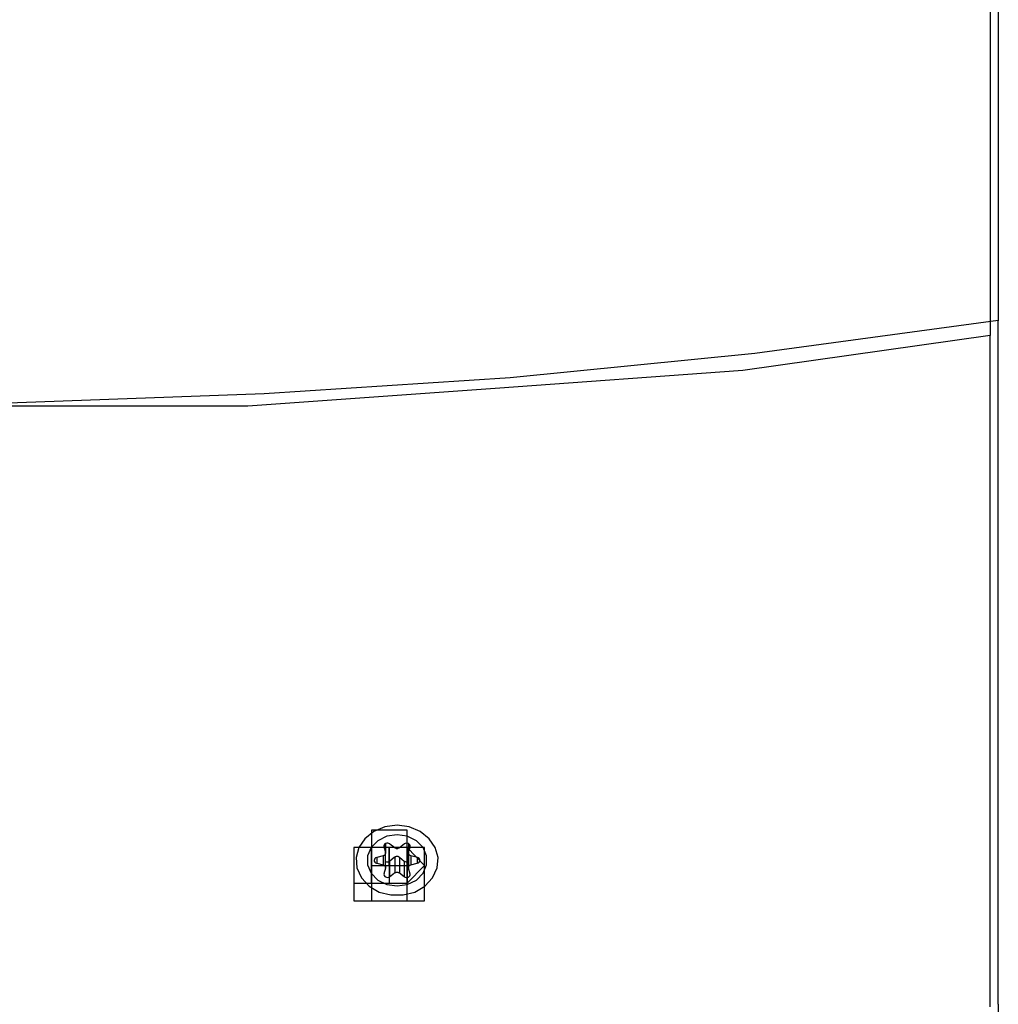
# Model space of a CAD drawing. Units: inches. Extents: x 54 to 150, y 73 to 200.
# Drawn here: x 88 to 89, y 116 to 117 of the extents above; entities that cross this region are included whole.
import ezdxf

# ---------------------------------------------------------------- set-up
doc = ezdxf.new("R2010")
doc.units = ezdxf.units.IN
doc.header["$MEASUREMENT"] = 0
for name, pattern in [('AI-Linetype-2320', [12.7, 6.35, -1.27, 1.27, -1.27, 1.27, -1.27]), ('AI-Linetype-2321', [12.7, 6.35, -1.27, 1.27, -1.27, 1.27, -1.27]), ('AI-Linetype-2322', [12.7, 6.35, -1.27, 1.27, -1.27, 1.27, -1.27]), ('AI-Linetype-2323', [12.7, 6.35, -1.27, 1.27, -1.27, 1.27, -1.27]), ('AI-Linetype-2324', [12.7, 6.35, -1.27, 1.27, -1.27, 1.27, -1.27]), ('AI-Linetype-2325', [12.7, 6.35, -1.27, 1.27, -1.27, 1.27, -1.27]), ('AI-Linetype-2326', [12.7, 6.35, -1.27, 1.27, -1.27, 1.27, -1.27]), ('AI-Linetype-2327', [12.7, 6.35, -1.27, 1.27, -1.27, 1.27, -1.27]), ('AI-Linetype-2328', [12.7, 6.35, -1.27, 1.27, -1.27, 1.27, -1.27]), ('AI-Linetype-2329', [12.7, 6.35, -1.27, 1.27, -1.27, 1.27, -1.27]), ('AI-Linetype-2330', [12.7, 6.35, -1.27, 1.27, -1.27, 1.27, -1.27]), ('AI-Linetype-2331', [12.7, 6.35, -1.27, 1.27, -1.27, 1.27, -1.27]), ('AI-Linetype-2332', [12.7, 6.35, -1.27, 1.27, -1.27, 1.27, -1.27]), ('AI-Linetype-2333', [12.7, 6.35, -1.27, 1.27, -1.27, 1.27, -1.27]), ('AI-Linetype-2334', [12.7, 6.35, -1.27, 1.27, -1.27, 1.27, -1.27]), ('AI-Linetype-2335', [12.7, 6.35, -1.27, 1.27, -1.27, 1.27, -1.27]), ('AI-Linetype-2336', [12.7, 6.35, -1.27, 1.27, -1.27, 1.27, -1.27]), ('AI-Linetype-2337', [12.7, 6.35, -1.27, 1.27, -1.27, 1.27, -1.27]), ('AI-Linetype-2338', [12.7, 6.35, -1.27, 1.27, -1.27, 1.27, -1.27]), ('AI-Linetype-2339', [12.7, 6.35, -1.27, 1.27, -1.27, 1.27, -1.27]), ('AI-Linetype-2340', [12.7, 6.35, -1.27, 1.27, -1.27, 1.27, -1.27]), ('AI-Linetype-2341', [12.7, 6.35, -1.27, 1.27, -1.27, 1.27, -1.27]), ('AI-Linetype-2342', [12.7, 6.35, -1.27, 1.27, -1.27, 1.27, -1.27]), ('AI-Linetype-2343', [12.7, 6.35, -1.27, 1.27, -1.27, 1.27, -1.27]), ('AI-Linetype-2344', [12.7, 6.35, -1.27, 1.27, -1.27, 1.27, -1.27]), ('AI-Linetype-2345', [12.7, 6.35, -1.27, 1.27, -1.27, 1.27, -1.27]), ('AI-Linetype-2346', [12.7, 6.35, -1.27, 1.27, -1.27, 1.27, -1.27]), ('AI-Linetype-2347', [12.7, 6.35, -1.27, 1.27, -1.27, 1.27, -1.27]), ('AI-Linetype-2348', [12.7, 6.35, -1.27, 1.27, -1.27, 1.27, -1.27]), ('AI-Linetype-2349', [12.7, 6.35, -1.27, 1.27, -1.27, 1.27, -1.27]), ('AI-Linetype-2350', [12.7, 6.35, -1.27, 1.27, -1.27, 1.27, -1.27]), ('AI-Linetype-2351', [12.7, 6.35, -1.27, 1.27, -1.27, 1.27, -1.27]), ('AI-Linetype-2352', [12.7, 6.35, -1.27, 1.27, -1.27, 1.27, -1.27]), ('AI-Linetype-2353', [12.7, 6.35, -1.27, 1.27, -1.27, 1.27, -1.27]), ('AI-Linetype-2354', [12.7, 6.35, -1.27, 1.27, -1.27, 1.27, -1.27]), ('AI-Linetype-2355', [12.7, 6.35, -1.27, 1.27, -1.27, 1.27, -1.27]), ('AI-Linetype-298', [12.7, 6.35, -1.27, 1.27, -1.27, 1.27, -1.27]), ('AI-Linetype-299', [12.7, 6.35, -1.27, 1.27, -1.27, 1.27, -1.27]), ('AI-Linetype-2993', [12.7, 6.35, -1.27, 1.27, -1.27, 1.27, -1.27]), ('AI-Linetype-2994', [12.7, 6.35, -1.27, 1.27, -1.27, 1.27, -1.27]), ('AI-Linetype-2995', [12.7, 6.35, -1.27, 1.27, -1.27, 1.27, -1.27]), ('AI-Linetype-2996', [12.7, 6.35, -1.27, 1.27, -1.27, 1.27, -1.27]), ('AI-Linetype-2997', [12.7, 6.35, -1.27, 1.27, -1.27, 1.27, -1.27]), ('AI-Linetype-2998', [12.7, 6.35, -1.27, 1.27, -1.27, 1.27, -1.27]), ('AI-Linetype-300', [12.7, 6.35, -1.27, 1.27, -1.27, 1.27, -1.27]), ('AI-Linetype-301', [12.7, 6.35, -1.27, 1.27, -1.27, 1.27, -1.27]), ('AI-Linetype-3336', [12.7, 6.35, -1.27, 1.27, -1.27, 1.27, -1.27]), ('AI-Linetype-3337', [12.7, 6.35, -1.27, 1.27, -1.27, 1.27, -1.27]), ('AI-Linetype-3338', [12.7, 6.35, -1.27, 1.27, -1.27, 1.27, -1.27]), ('AI-Linetype-3339', [12.7, 6.35, -1.27, 1.27, -1.27, 1.27, -1.27]), ('AI-Linetype-3643', [12.7, 6.35, -1.27, 1.27, -1.27, 1.27, -1.27]), ('AI-Linetype-3644', [12.7, 6.35, -1.27, 1.27, -1.27, 1.27, -1.27]), ('AI-Linetype-3655', [12.7, 6.35, -1.27, 1.27, -1.27, 1.27, -1.27]), ('AI-Linetype-3668', [12.7, 6.35, -1.27, 1.27, -1.27, 1.27, -1.27]), ('AI-Linetype-3671', [12.7, 6.35, -1.27, 1.27, -1.27, 1.27, -1.27]), ('AI-Linetype-5358', [12.7, 6.35, -1.27, 1.27, -1.27, 1.27, -1.27]), ('AI-Linetype-5359', [12.7, 6.35, -1.27, 1.27, -1.27, 1.27, -1.27]), ('AI-Linetype-5360', [12.7, 6.35, -1.27, 1.27, -1.27, 1.27, -1.27]), ('AI-Linetype-5361', [12.7, 6.35, -1.27, 1.27, -1.27, 1.27, -1.27]), ('AI-Linetype-5362', [12.7, 6.35, -1.27, 1.27, -1.27, 1.27, -1.27]), ('AI-Linetype-5363', [12.7, 6.35, -1.27, 1.27, -1.27, 1.27, -1.27]), ('AI-Linetype-5364', [12.7, 6.35, -1.27, 1.27, -1.27, 1.27, -1.27]), ('AI-Linetype-5365', [12.7, 6.35, -1.27, 1.27, -1.27, 1.27, -1.27]), ('AI-Linetype-5366', [12.7, 6.35, -1.27, 1.27, -1.27, 1.27, -1.27]), ('AI-Linetype-5367', [12.7, 6.35, -1.27, 1.27, -1.27, 1.27, -1.27]), ('AI-Linetype-5368', [12.7, 6.35, -1.27, 1.27, -1.27, 1.27, -1.27]), ('AI-Linetype-5369', [12.7, 6.35, -1.27, 1.27, -1.27, 1.27, -1.27]), ('AI-Linetype-5370', [12.7, 6.35, -1.27, 1.27, -1.27, 1.27, -1.27]), ('AI-Linetype-5371', [12.7, 6.35, -1.27, 1.27, -1.27, 1.27, -1.27]), ('AI-Linetype-5372', [12.7, 6.35, -1.27, 1.27, -1.27, 1.27, -1.27]), ('AI-Linetype-5373', [12.7, 6.35, -1.27, 1.27, -1.27, 1.27, -1.27]), ('AI-Linetype-5374', [12.7, 6.35, -1.27, 1.27, -1.27, 1.27, -1.27]), ('AI-Linetype-5375', [12.7, 6.35, -1.27, 1.27, -1.27, 1.27, -1.27]), ('AI-Linetype-5376', [12.7, 6.35, -1.27, 1.27, -1.27, 1.27, -1.27]), ('AI-Linetype-5377', [12.7, 6.35, -1.27, 1.27, -1.27, 1.27, -1.27]), ('AI-Linetype-5378', [12.7, 6.35, -1.27, 1.27, -1.27, 1.27, -1.27]), ('AI-Linetype-5379', [12.7, 6.35, -1.27, 1.27, -1.27, 1.27, -1.27]), ('AI-Linetype-5380', [12.7, 6.35, -1.27, 1.27, -1.27, 1.27, -1.27]), ('AI-Linetype-5381', [12.7, 6.35, -1.27, 1.27, -1.27, 1.27, -1.27]), ('AI-Linetype-5382', [12.7, 6.35, -1.27, 1.27, -1.27, 1.27, -1.27]), ('AI-Linetype-5383', [12.7, 6.35, -1.27, 1.27, -1.27, 1.27, -1.27]), ('AI-Linetype-5384', [12.7, 6.35, -1.27, 1.27, -1.27, 1.27, -1.27]), ('AI-Linetype-5385', [12.7, 6.35, -1.27, 1.27, -1.27, 1.27, -1.27]), ('AI-Linetype-5386', [12.7, 6.35, -1.27, 1.27, -1.27, 1.27, -1.27]), ('AI-Linetype-5387', [12.7, 6.35, -1.27, 1.27, -1.27, 1.27, -1.27]), ('AI-Linetype-5388', [12.7, 6.35, -1.27, 1.27, -1.27, 1.27, -1.27]), ('AI-Linetype-5389', [12.7, 6.35, -1.27, 1.27, -1.27, 1.27, -1.27]), ('AI-Linetype-5390', [12.7, 6.35, -1.27, 1.27, -1.27, 1.27, -1.27]), ('AI-Linetype-5391', [12.7, 6.35, -1.27, 1.27, -1.27, 1.27, -1.27]), ('AI-Linetype-5392', [12.7, 6.35, -1.27, 1.27, -1.27, 1.27, -1.27]), ('AI-Linetype-5393', [12.7, 6.35, -1.27, 1.27, -1.27, 1.27, -1.27]), ('AI-Linetype-6031', [12.7, 6.35, -1.27, 1.27, -1.27, 1.27, -1.27]), ('AI-Linetype-6032', [12.7, 6.35, -1.27, 1.27, -1.27, 1.27, -1.27]), ('AI-Linetype-6033', [12.7, 6.35, -1.27, 1.27, -1.27, 1.27, -1.27]), ('AI-Linetype-6034', [12.7, 6.35, -1.27, 1.27, -1.27, 1.27, -1.27]), ('AI-Linetype-6035', [12.7, 6.35, -1.27, 1.27, -1.27, 1.27, -1.27]), ('AI-Linetype-6036', [12.7, 6.35, -1.27, 1.27, -1.27, 1.27, -1.27]), ('AI-Linetype-605', [12.7, 6.35, -1.27, 1.27, -1.27, 1.27, -1.27]), ('AI-Linetype-606', [12.7, 6.35, -1.27, 1.27, -1.27, 1.27, -1.27]), ('AI-Linetype-617', [12.7, 6.35, -1.27, 1.27, -1.27, 1.27, -1.27]), ('AI-Linetype-630', [12.7, 6.35, -1.27, 1.27, -1.27, 1.27, -1.27]), ('AI-Linetype-633', [12.7, 6.35, -1.27, 1.27, -1.27, 1.27, -1.27])]:
    doc.linetypes.add(name, pattern=pattern)
doc.layers.add('Ebene 1', color=7, linetype='Continuous')

msp = doc.modelspace()

# ---------------------------------------------------------------- linework, layer by layer
at = {"layer": 'Ebene 1', "color": 7, "lineweight": 25, "true_color": 0xffffff}
for points in [[(88.62715, 117.45123), (88.62715, 116.30298)], [(88.62715, 117.45123), (88.62715, 116.30298)], [(88.62715, 116.30298), (88.37996, 116.26784), (88.1326, 116.24992), (87.88542, 116.23235), (87.63806, 116.23235), (87.39088, 116.23235), (87.14352, 116.23235), (86.89633, 116.23235), (86.56078, 116.24992), (86.20749, 116.26784), (85.87193, 116.28541), (85.51881, 116.32089), (85.16552, 116.33846), (84.82996, 116.35603), (84.47667, 116.3736), (84.12338, 116.3736), (83.85862, 116.3736)], [(88.62715, 116.30298), (88.37996, 116.26784), (88.1326, 116.24992), (87.88542, 116.23235), (87.63806, 116.23235), (87.39088, 116.23235), (87.14352, 116.23235), (86.89633, 116.23235), (86.56078, 116.24992), (86.20749, 116.26784), (85.87193, 116.28541), (85.51881, 116.32089), (85.16552, 116.33846), (84.82996, 116.35603), (84.47667, 116.3736), (84.12338, 116.3736), (83.85862, 116.3736)], [(88.62715, 115.63187), (88.62715, 116.30298)], [(88.62715, 115.63187), (88.62715, 116.30298)], [(88.02667, 115.80861), (88.00893, 115.80861), (88.00893, 115.79104), (87.99136, 115.79104), (87.99136, 115.77312), (87.99136, 115.75555), (87.99136, 115.73798), (88.00893, 115.73798), (88.02667, 115.73798), (88.04441, 115.73798), (88.06198, 115.73798), (88.06198, 115.75555), (88.06198, 115.77312), (88.06198, 115.79104), (88.04441, 115.79104), (88.04441, 115.80861), (88.02667, 115.80861)], [(88.02667, 115.79104), (88.00893, 115.79104), (87.99136, 115.79104), (87.99136, 115.77312), (87.99136, 115.75555), (88.00893, 115.75555), (88.00893, 115.73798), (88.02667, 115.73798), (88.04441, 115.73798), (88.04441, 115.75555), (88.06198, 115.77312), (88.04441, 115.79104), (88.02667, 115.79104)], [(88.02667, 115.79104), (88.00893, 115.79104), (87.99136, 115.79104), (87.99136, 115.77312), (87.99136, 115.75555), (88.00893, 115.75555), (88.00893, 115.73798), (88.02667, 115.73798), (88.04441, 115.73798), (88.04441, 115.75555), (88.06198, 115.77312), (88.04441, 115.79104), (88.02667, 115.79104)], [(88.00893, 115.79104), (88.00893, 115.77312)], [(88.00893, 115.79104), (88.00893, 115.79104)], [(88.00893, 115.79104), (88.00893, 115.77312)], [(88.02667, 115.79104), (88.00893, 115.79104)], [(88.00893, 115.77312), (88.00893, 115.79104)], [(88.02667, 115.77312), (88.02667, 115.79104)], [(88.02667, 115.79104), (88.02667, 115.77312)], [(88.04441, 115.79104), (88.04441, 115.79104), (88.02667, 115.79104)], [(88.04441, 115.79104), (88.04441, 115.77312)], [(88.04441, 115.79104), (88.04441, 115.79104)], [(88.04441, 115.77312), (88.04441, 115.79104)], [(88.04441, 115.79104), (88.04441, 115.77312)], [(88.00893, 115.77312), (88.00893, 115.77312)], [(88.00893, 115.77312), (88.00893, 115.77312)], [(88.00893, 115.77312), (88.00893, 115.77312), (88.02667, 115.77312)], [(88.00893, 115.77312), (88.00893, 115.77312), (88.00893, 115.75555)], [(88.00893, 115.77312), (88.00893, 115.77312)], [(88.00893, 115.77312), (88.00893, 115.77312)], [(88.00893, 115.77312), (88.00893, 115.77312)], [(88.00893, 115.77312), (88.00893, 115.77312)], [(88.00893, 115.75555), (88.00893, 115.77312)], [(88.02667, 115.77312), (88.02667, 115.77312), (88.04441, 115.77312)], [(88.02667, 115.77312), (88.02667, 115.77312)], [(88.02667, 115.77312), (88.02667, 115.75555)], [(88.02667, 115.77312), (88.02667, 115.75555)], [(88.02667, 115.77312), (88.02667, 115.77312)], [(88.02667, 115.77312), (88.02667, 115.75555)], [(88.02667, 115.77312), (88.02667, 115.77312)], [(88.02667, 115.77312), (88.02667, 115.75555)], [(88.02667, 115.77312), (88.02667, 115.77312)], [(88.04441, 115.77312), (88.04441, 115.77312)], [(88.04441, 115.77312), (88.04441, 115.77312)], [(88.04441, 115.77312), (88.04441, 115.77312)], [(88.04441, 115.77312), (88.04441, 115.77312)], [(88.04441, 115.77312), (88.04441, 115.77312)], [(88.04441, 115.75555), (88.04441, 115.75555), (88.04441, 115.77312)], [(88.04441, 115.77312), (88.04441, 115.77312)], [(88.04441, 115.77312), (88.04441, 115.75555)], [(88.00893, 115.75555), (88.00893, 115.75555), (88.02667, 115.75555)], [(88.00893, 115.75555), (88.00893, 115.75555)], [(88.02667, 115.75555), (88.02667, 115.75555), (88.04441, 115.75555)], [(88.02667, 115.75555), (88.02667, 115.75555)], [(88.02667, 115.75555), (88.02667, 115.75555)], [(88.02667, 115.75555), (88.02667, 115.75555)], [(88.04441, 115.75555), (88.04441, 115.75555)]]:
    msp.add_lwpolyline(points, dxfattribs=at)
at = {"layer": 'Ebene 1', "color": 7, "linetype": 'AI-Linetype-605', "lineweight": 25, "true_color": 0xffffff}
msp.add_lwpolyline([(88.63524, 117.45536), (88.63524, 116.31745)], dxfattribs=at)
at = {"layer": 'Ebene 1', "color": 7, "linetype": 'AI-Linetype-3643', "lineweight": 25, "true_color": 0xffffff}
msp.add_lwpolyline([(88.63524, 117.45536), (88.63524, 116.31745)], dxfattribs=at)
at = {"layer": 'Ebene 1', "color": 7, "linetype": 'AI-Linetype-606', "lineweight": 25, "true_color": 0xffffff}
msp.add_lwpolyline([(88.63524, 116.31779), (88.39185, 116.28472), (88.14742, 116.2606), (87.90178, 116.24441), (87.65511, 116.23545), (87.40776, 116.2327), (87.15937, 116.23511), (86.91029, 116.24234), (86.56664, 116.25819), (86.22196, 116.27921), (85.87624, 116.30263), (85.53001, 116.32675), (85.18309, 116.34914), (84.83565, 116.36775), (84.48821, 116.38015), (84.14095, 116.38463), (83.86809, 116.38118)], dxfattribs=at)
at = {"layer": 'Ebene 1', "color": 7, "linetype": 'AI-Linetype-3644', "lineweight": 25, "true_color": 0xffffff}
msp.add_lwpolyline([(88.63524, 116.31779), (88.39185, 116.28472), (88.14742, 116.2606), (87.90178, 116.24441), (87.65511, 116.23545), (87.40776, 116.2327), (87.15937, 116.23511), (86.91029, 116.24234), (86.56664, 116.25819), (86.22196, 116.27921), (85.87624, 116.30263), (85.53001, 116.32675), (85.18309, 116.34914), (84.83565, 116.36775), (84.48821, 116.38015), (84.14095, 116.38463), (83.86809, 116.38118)], dxfattribs=at)
at = {"layer": 'Ebene 1', "color": 7, "linetype": 'AI-Linetype-630', "lineweight": 25, "true_color": 0xffffff}
msp.add_lwpolyline([(88.63524, 115.63463), (88.63524, 116.31779)], dxfattribs=at)
at = {"layer": 'Ebene 1', "color": 7, "linetype": 'AI-Linetype-3668', "lineweight": 25, "true_color": 0xffffff}
msp.add_lwpolyline([(88.63524, 115.63463), (88.63524, 116.31779)], dxfattribs=at)
at = {"layer": 'Ebene 1', "color": 7, "linetype": 'AI-Linetype-2320', "lineweight": 25, "true_color": 0xffffff}
msp.add_lwpolyline([(88.03442, 115.81343), (88.02219, 115.81171), (88.01134, 115.80723), (88.00221, 115.79999), (87.99618, 115.79104), (87.99342, 115.78105), (87.99428, 115.77071), (87.99894, 115.76072), (88.00651, 115.75245), (88.01651, 115.7466), (88.02822, 115.74384), (88.04062, 115.74384), (88.05216, 115.7466), (88.06233, 115.75245), (88.0699, 115.76072), (88.07456, 115.77071), (88.07542, 115.78105), (88.07249, 115.79104), (88.06663, 115.79999), (88.0575, 115.80723), (88.04665, 115.81171), (88.03442, 115.81343)], dxfattribs=at)
at = {"layer": 'Ebene 1', "color": 7, "linetype": 'AI-Linetype-5358', "lineweight": 25, "true_color": 0xffffff}
msp.add_lwpolyline([(88.03442, 115.81343), (88.02219, 115.81171), (88.01134, 115.80723), (88.00221, 115.79999), (87.99618, 115.79104), (87.99342, 115.78105), (87.99428, 115.77071), (87.99894, 115.76072), (88.00651, 115.75245), (88.01651, 115.7466), (88.02822, 115.74384), (88.04062, 115.74384), (88.05216, 115.7466), (88.06233, 115.75245), (88.0699, 115.76072), (88.07456, 115.77071), (88.07542, 115.78105), (88.07249, 115.79104), (88.06663, 115.79999), (88.0575, 115.80723), (88.04665, 115.81171), (88.03442, 115.81343)], dxfattribs=at)
at = {"layer": 'Ebene 1', "color": 7, "linetype": 'AI-Linetype-633', "lineweight": 25, "true_color": 0xffffff}
msp.add_lwpolyline([(88.03442, 115.80378), (88.02408, 115.80241), (88.01513, 115.79793), (88.00841, 115.79104), (88.00496, 115.78277), (88.00496, 115.77381), (88.00841, 115.76554), (88.01513, 115.75865), (88.02408, 115.75417), (88.03442, 115.7528), (88.04458, 115.75417), (88.05371, 115.75865), (88.06043, 115.76554), (88.06388, 115.77381), (88.06388, 115.78277), (88.06043, 115.79104), (88.05371, 115.79793), (88.04458, 115.80241), (88.03442, 115.80378)], dxfattribs=at)
at = {"layer": 'Ebene 1', "color": 7, "linetype": 'AI-Linetype-3671', "lineweight": 25, "true_color": 0xffffff}
msp.add_lwpolyline([(88.03442, 115.80378), (88.02408, 115.80241), (88.01513, 115.79793), (88.00841, 115.79104), (88.00496, 115.78277), (88.00496, 115.77381), (88.00841, 115.76554), (88.01513, 115.75865), (88.02408, 115.75417), (88.03442, 115.7528), (88.04458, 115.75417), (88.05371, 115.75865), (88.06043, 115.76554), (88.06388, 115.77381), (88.06388, 115.78277), (88.06043, 115.79104), (88.05371, 115.79793), (88.04458, 115.80241), (88.03442, 115.80378)], dxfattribs=at)
at = {"layer": 'Ebene 1', "color": 7, "linetype": 'AI-Linetype-2327', "lineweight": 25, "true_color": 0xffffff}
msp.add_lwpolyline([(88.02719, 115.79483), (88.02632, 115.79517), (88.02529, 115.79552), (88.02408, 115.79552), (88.02305, 115.79517), (88.02219, 115.79483), (88.02167, 115.79379), (88.02133, 115.79276), (88.02133, 115.79207)], dxfattribs=at)
at = {"layer": 'Ebene 1', "color": 7, "linetype": 'AI-Linetype-5365', "lineweight": 25, "true_color": 0xffffff}
msp.add_lwpolyline([(88.02719, 115.79483), (88.02632, 115.79517), (88.02529, 115.79552), (88.02408, 115.79552), (88.02305, 115.79517), (88.02219, 115.79483), (88.02167, 115.79379), (88.02133, 115.79276), (88.02133, 115.79207)], dxfattribs=at)
at = {"layer": 'Ebene 1', "color": 7, "linetype": 'AI-Linetype-2993', "lineweight": 25, "true_color": 0xffffff}
msp.add_lwpolyline([(88.02133, 115.7931), (88.02133, 115.79207)], dxfattribs=at)
at = {"layer": 'Ebene 1', "color": 7, "linetype": 'AI-Linetype-6031', "lineweight": 25, "true_color": 0xffffff}
msp.add_lwpolyline([(88.02133, 115.7931), (88.02133, 115.79207)], dxfattribs=at)
at = {"layer": 'Ebene 1', "color": 7, "linetype": 'AI-Linetype-2328', "lineweight": 25, "true_color": 0xffffff}
msp.add_lwpolyline([(88.02133, 115.79207), (88.02305, 115.78621)], dxfattribs=at)
at = {"layer": 'Ebene 1', "color": 7, "linetype": 'AI-Linetype-5366', "lineweight": 25, "true_color": 0xffffff}
msp.add_lwpolyline([(88.02133, 115.79207), (88.02305, 115.78621)], dxfattribs=at)
at = {"layer": 'Ebene 1', "color": 7, "linetype": 'AI-Linetype-2994', "lineweight": 25, "true_color": 0xffffff}
msp.add_lwpolyline([(88.02288, 115.79517), (88.02288, 115.78621)], dxfattribs=at)
at = {"layer": 'Ebene 1', "color": 7, "linetype": 'AI-Linetype-6032', "lineweight": 25, "true_color": 0xffffff}
msp.add_lwpolyline([(88.02288, 115.79517), (88.02288, 115.78621)], dxfattribs=at)
at = {"layer": 'Ebene 1', "color": 7, "linetype": 'AI-Linetype-298', "lineweight": 25, "true_color": 0xffffff}
msp.add_lwpolyline([(88.02305, 115.78553), (88.02305, 115.79517)], dxfattribs=at)
at = {"layer": 'Ebene 1', "color": 7, "linetype": 'AI-Linetype-3336', "lineweight": 25, "true_color": 0xffffff}
msp.add_lwpolyline([(88.02305, 115.78553), (88.02305, 115.79517)], dxfattribs=at)
at = {"layer": 'Ebene 1', "color": 7, "linetype": 'AI-Linetype-2326', "lineweight": 25, "true_color": 0xffffff}
msp.add_lwpolyline([(88.03218, 115.79069), (88.02719, 115.79448)], dxfattribs=at)
at = {"layer": 'Ebene 1', "color": 7, "linetype": 'AI-Linetype-5364', "lineweight": 25, "true_color": 0xffffff}
msp.add_lwpolyline([(88.03218, 115.79069), (88.02719, 115.79448)], dxfattribs=at)
at = {"layer": 'Ebene 1', "color": 7, "linetype": 'AI-Linetype-2325', "lineweight": 25, "true_color": 0xffffff}
msp.add_lwpolyline([(88.03683, 115.79069), (88.03614, 115.79035), (88.03563, 115.79035), (88.03494, 115.79), (88.03442, 115.79), (88.03373, 115.79), (88.03321, 115.79035), (88.0327, 115.79035), (88.03218, 115.79069)], dxfattribs=at)
at = {"layer": 'Ebene 1', "color": 7, "linetype": 'AI-Linetype-5363', "lineweight": 25, "true_color": 0xffffff}
msp.add_lwpolyline([(88.03683, 115.79069), (88.03614, 115.79035), (88.03563, 115.79035), (88.03494, 115.79), (88.03442, 115.79), (88.03373, 115.79), (88.03321, 115.79035), (88.0327, 115.79035), (88.03218, 115.79069)], dxfattribs=at)
at = {"layer": 'Ebene 1', "color": 7, "linetype": 'AI-Linetype-2324', "lineweight": 25, "true_color": 0xffffff}
msp.add_lwpolyline([(88.04183, 115.79483), (88.03683, 115.79069)], dxfattribs=at)
at = {"layer": 'Ebene 1', "color": 7, "linetype": 'AI-Linetype-5362', "lineweight": 25, "true_color": 0xffffff}
msp.add_lwpolyline([(88.04183, 115.79483), (88.03683, 115.79069)], dxfattribs=at)
at = {"layer": 'Ebene 1', "color": 7, "linetype": 'AI-Linetype-2323', "lineweight": 25, "true_color": 0xffffff}
msp.add_lwpolyline([(88.04734, 115.79173), (88.04751, 115.79276), (88.04717, 115.79379), (88.04665, 115.79448), (88.04579, 115.79517), (88.04493, 115.79552), (88.04372, 115.79552), (88.04269, 115.79517), (88.04165, 115.79483)], dxfattribs=at)
at = {"layer": 'Ebene 1', "color": 7, "linetype": 'AI-Linetype-5361', "lineweight": 25, "true_color": 0xffffff}
msp.add_lwpolyline([(88.04734, 115.79173), (88.04751, 115.79276), (88.04717, 115.79379), (88.04665, 115.79448), (88.04579, 115.79517), (88.04493, 115.79552), (88.04372, 115.79552), (88.04269, 115.79517), (88.04165, 115.79483)], dxfattribs=at)
at = {"layer": 'Ebene 1', "color": 7, "linetype": 'AI-Linetype-299', "lineweight": 25, "true_color": 0xffffff}
msp.add_lwpolyline([(88.04579, 115.79517), (88.04579, 115.78553)], dxfattribs=at)
at = {"layer": 'Ebene 1', "color": 7, "linetype": 'AI-Linetype-3337', "lineweight": 25, "true_color": 0xffffff}
msp.add_lwpolyline([(88.04579, 115.79517), (88.04579, 115.78553)], dxfattribs=at)
at = {"layer": 'Ebene 1', "color": 7, "linetype": 'AI-Linetype-2995', "lineweight": 25, "true_color": 0xffffff}
msp.add_lwpolyline([(88.04596, 115.79517), (88.04596, 115.78621)], dxfattribs=at)
at = {"layer": 'Ebene 1', "color": 7, "linetype": 'AI-Linetype-6033', "lineweight": 25, "true_color": 0xffffff}
msp.add_lwpolyline([(88.04596, 115.79517), (88.04596, 115.78621)], dxfattribs=at)
at = {"layer": 'Ebene 1', "color": 7, "linetype": 'AI-Linetype-2322', "lineweight": 25, "true_color": 0xffffff}
msp.add_lwpolyline([(88.04596, 115.78621), (88.04751, 115.79173)], dxfattribs=at)
at = {"layer": 'Ebene 1', "color": 7, "linetype": 'AI-Linetype-5360', "lineweight": 25, "true_color": 0xffffff}
msp.add_lwpolyline([(88.04596, 115.78621), (88.04751, 115.79173)], dxfattribs=at)
at = {"layer": 'Ebene 1', "color": 7, "linetype": 'AI-Linetype-2345', "lineweight": 25, "true_color": 0xffffff}
msp.add_lwpolyline([(88.04734, 115.79276), (88.04734, 115.79207)], dxfattribs=at)
at = {"layer": 'Ebene 1', "color": 7, "linetype": 'AI-Linetype-5383', "lineweight": 25, "true_color": 0xffffff}
msp.add_lwpolyline([(88.04734, 115.79276), (88.04734, 115.79207)], dxfattribs=at)
at = {"layer": 'Ebene 1', "color": 7, "linetype": 'AI-Linetype-2331', "lineweight": 25, "true_color": 0xffffff}
msp.add_lwpolyline([(88.01427, 115.78105), (88.01306, 115.7807), (88.01237, 115.78001), (88.01185, 115.77932), (88.01168, 115.77829), (88.01168, 115.7776), (88.0122, 115.77657), (88.01306, 115.77588), (88.01392, 115.77553)], dxfattribs=at)
at = {"layer": 'Ebene 1', "color": 7, "linetype": 'AI-Linetype-5369', "lineweight": 25, "true_color": 0xffffff}
msp.add_lwpolyline([(88.01427, 115.78105), (88.01306, 115.7807), (88.01237, 115.78001), (88.01185, 115.77932), (88.01168, 115.77829), (88.01168, 115.7776), (88.0122, 115.77657), (88.01306, 115.77588), (88.01392, 115.77553)], dxfattribs=at)
at = {"layer": 'Ebene 1', "color": 7, "linetype": 'AI-Linetype-2996', "lineweight": 25, "true_color": 0xffffff}
msp.add_lwpolyline([(88.01409, 115.78105), (88.01409, 115.77553)], dxfattribs=at)
at = {"layer": 'Ebene 1', "color": 7, "linetype": 'AI-Linetype-6034', "lineweight": 25, "true_color": 0xffffff}
msp.add_lwpolyline([(88.01409, 115.78105), (88.01409, 115.77553)], dxfattribs=at)
at = {"layer": 'Ebene 1', "color": 7, "linetype": 'AI-Linetype-2330', "lineweight": 25, "true_color": 0xffffff}
msp.add_lwpolyline([(88.02064, 115.78277), (88.01427, 115.78105)], dxfattribs=at)
at = {"layer": 'Ebene 1', "color": 7, "linetype": 'AI-Linetype-5368', "lineweight": 25, "true_color": 0xffffff}
msp.add_lwpolyline([(88.02064, 115.78277), (88.01427, 115.78105)], dxfattribs=at)
at = {"layer": 'Ebene 1', "color": 7, "linetype": 'AI-Linetype-2329', "lineweight": 25, "true_color": 0xffffff}
msp.add_lwpolyline([(88.02288, 115.78621), (88.02288, 115.78587), (88.02288, 115.78518), (88.02271, 115.78484), (88.02253, 115.78415), (88.02219, 115.7838), (88.02167, 115.78311), (88.02116, 115.78311), (88.02064, 115.78277)], dxfattribs=at)
at = {"layer": 'Ebene 1', "color": 7, "linetype": 'AI-Linetype-5367', "lineweight": 25, "true_color": 0xffffff}
msp.add_lwpolyline([(88.02288, 115.78621), (88.02288, 115.78587), (88.02288, 115.78518), (88.02271, 115.78484), (88.02253, 115.78415), (88.02219, 115.7838), (88.02167, 115.78311), (88.02116, 115.78311), (88.02064, 115.78277)], dxfattribs=at)
at = {"layer": 'Ebene 1', "color": 7, "linetype": 'AI-Linetype-2998', "lineweight": 25, "true_color": 0xffffff}
msp.add_lwpolyline([(88.02064, 115.78277), (88.02064, 115.77381)], dxfattribs=at)
at = {"layer": 'Ebene 1', "color": 7, "linetype": 'AI-Linetype-6036', "lineweight": 25, "true_color": 0xffffff}
msp.add_lwpolyline([(88.02064, 115.78277), (88.02064, 115.77381)], dxfattribs=at)
at = {"layer": 'Ebene 1', "color": 7, "linetype": 'AI-Linetype-300', "lineweight": 25, "true_color": 0xffffff}
msp.add_lwpolyline([(88.02305, 115.77106), (88.02305, 115.78553)], dxfattribs=at)
at = {"layer": 'Ebene 1', "color": 7, "linetype": 'AI-Linetype-3338', "lineweight": 25, "true_color": 0xffffff}
msp.add_lwpolyline([(88.02305, 115.77106), (88.02305, 115.78553)], dxfattribs=at)
at = {"layer": 'Ebene 1', "color": 7, "linetype": 'AI-Linetype-2353', "lineweight": 25, "true_color": 0xffffff}
msp.add_lwpolyline([(88.02701, 115.7776), (88.03201, 115.78174)], dxfattribs=at)
at = {"layer": 'Ebene 1', "color": 7, "linetype": 'AI-Linetype-5391', "lineweight": 25, "true_color": 0xffffff}
msp.add_lwpolyline([(88.02701, 115.7776), (88.03201, 115.78174)], dxfattribs=at)
at = {"layer": 'Ebene 1', "color": 7, "linetype": 'AI-Linetype-2348', "lineweight": 25, "true_color": 0xffffff}
msp.add_lwpolyline([(88.03218, 115.78139), (88.0327, 115.78208), (88.03321, 115.78208), (88.0339, 115.78242), (88.03442, 115.78242), (88.03511, 115.78242), (88.03563, 115.78208), (88.03631, 115.78208), (88.03666, 115.78139)], dxfattribs=at)
at = {"layer": 'Ebene 1', "color": 7, "linetype": 'AI-Linetype-5386', "lineweight": 25, "true_color": 0xffffff}
msp.add_lwpolyline([(88.03218, 115.78139), (88.0327, 115.78208), (88.03321, 115.78208), (88.0339, 115.78242), (88.03442, 115.78242), (88.03511, 115.78242), (88.03563, 115.78208), (88.03631, 115.78208), (88.03666, 115.78139)], dxfattribs=at)
at = {"layer": 'Ebene 1', "color": 7, "linetype": 'AI-Linetype-2347', "lineweight": 25, "true_color": 0xffffff}
msp.add_lwpolyline([(88.03218, 115.78139), (88.03218, 115.76589)], dxfattribs=at)
at = {"layer": 'Ebene 1', "color": 7, "linetype": 'AI-Linetype-5385', "lineweight": 25, "true_color": 0xffffff}
msp.add_lwpolyline([(88.03218, 115.78139), (88.03218, 115.76589)], dxfattribs=at)
at = {"layer": 'Ebene 1', "color": 7, "linetype": 'AI-Linetype-2349', "lineweight": 25, "true_color": 0xffffff}
msp.add_lwpolyline([(88.03683, 115.78139), (88.03683, 115.76589)], dxfattribs=at)
at = {"layer": 'Ebene 1', "color": 7, "linetype": 'AI-Linetype-2350', "lineweight": 25, "true_color": 0xffffff}
msp.add_lwpolyline([(88.03683, 115.78139), (88.04165, 115.7776)], dxfattribs=at)
at = {"layer": 'Ebene 1', "color": 7, "linetype": 'AI-Linetype-5387', "lineweight": 25, "true_color": 0xffffff}
msp.add_lwpolyline([(88.03683, 115.78139), (88.03683, 115.76589)], dxfattribs=at)
at = {"layer": 'Ebene 1', "color": 7, "linetype": 'AI-Linetype-5388', "lineweight": 25, "true_color": 0xffffff}
msp.add_lwpolyline([(88.03683, 115.78139), (88.04165, 115.7776)], dxfattribs=at)
at = {"layer": 'Ebene 1', "color": 7, "linetype": 'AI-Linetype-2321', "lineweight": 25, "true_color": 0xffffff}
msp.add_lwpolyline([(88.0482, 115.78277), (88.04768, 115.78311), (88.04717, 115.78346), (88.04665, 115.7838), (88.04631, 115.78415), (88.04596, 115.78449), (88.04596, 115.78518), (88.04579, 115.78553), (88.04596, 115.78621)], dxfattribs=at)
at = {"layer": 'Ebene 1', "color": 7, "linetype": 'AI-Linetype-5359', "lineweight": 25, "true_color": 0xffffff}
msp.add_lwpolyline([(88.0482, 115.78277), (88.04768, 115.78311), (88.04717, 115.78346), (88.04665, 115.7838), (88.04631, 115.78415), (88.04596, 115.78449), (88.04596, 115.78518), (88.04579, 115.78553), (88.04596, 115.78621)], dxfattribs=at)
at = {"layer": 'Ebene 1', "color": 7, "linetype": 'AI-Linetype-301', "lineweight": 25, "true_color": 0xffffff}
msp.add_lwpolyline([(88.04579, 115.78553), (88.04579, 115.77106)], dxfattribs=at)
at = {"layer": 'Ebene 1', "color": 7, "linetype": 'AI-Linetype-3339', "lineweight": 25, "true_color": 0xffffff}
msp.add_lwpolyline([(88.04579, 115.78553), (88.04579, 115.77106)], dxfattribs=at)
at = {"layer": 'Ebene 1', "color": 7, "linetype": 'AI-Linetype-2344', "lineweight": 25, "true_color": 0xffffff}
msp.add_lwpolyline([(88.05475, 115.78105), (88.0482, 115.78277)], dxfattribs=at)
at = {"layer": 'Ebene 1', "color": 7, "linetype": 'AI-Linetype-2997', "lineweight": 25, "true_color": 0xffffff}
msp.add_lwpolyline([(88.0482, 115.78277), (88.0482, 115.77381)], dxfattribs=at)
at = {"layer": 'Ebene 1', "color": 7, "linetype": 'AI-Linetype-5382', "lineweight": 25, "true_color": 0xffffff}
msp.add_lwpolyline([(88.05475, 115.78105), (88.0482, 115.78277)], dxfattribs=at)
at = {"layer": 'Ebene 1', "color": 7, "linetype": 'AI-Linetype-6035', "lineweight": 25, "true_color": 0xffffff}
msp.add_lwpolyline([(88.0482, 115.78277), (88.0482, 115.77381)], dxfattribs=at)
at = {"layer": 'Ebene 1', "color": 7, "linetype": 'AI-Linetype-2343', "lineweight": 25, "true_color": 0xffffff}
msp.add_lwpolyline([(88.05457, 115.77553), (88.05561, 115.77588), (88.05647, 115.77657), (88.05699, 115.77726), (88.05716, 115.77829), (88.05716, 115.77932), (88.05664, 115.78001), (88.05561, 115.7807), (88.05475, 115.78105)], dxfattribs=at)
at = {"layer": 'Ebene 1', "color": 7, "linetype": 'AI-Linetype-2346', "lineweight": 25, "true_color": 0xffffff}
msp.add_lwpolyline([(88.05457, 115.78105), (88.05457, 115.77553)], dxfattribs=at)
at = {"layer": 'Ebene 1', "color": 7, "linetype": 'AI-Linetype-5381', "lineweight": 25, "true_color": 0xffffff}
msp.add_lwpolyline([(88.05457, 115.77553), (88.05561, 115.77588), (88.05647, 115.77657), (88.05699, 115.77726), (88.05716, 115.77829), (88.05716, 115.77932), (88.05664, 115.78001), (88.05561, 115.7807), (88.05475, 115.78105)], dxfattribs=at)
at = {"layer": 'Ebene 1', "color": 7, "linetype": 'AI-Linetype-5384', "lineweight": 25, "true_color": 0xffffff}
msp.add_lwpolyline([(88.05457, 115.78105), (88.05457, 115.77553)], dxfattribs=at)
at = {"layer": 'Ebene 1', "color": 7, "linetype": 'AI-Linetype-2332', "lineweight": 25, "true_color": 0xffffff}
msp.add_lwpolyline([(88.01409, 115.77553), (88.02064, 115.77381)], dxfattribs=at)
at = {"layer": 'Ebene 1', "color": 7, "linetype": 'AI-Linetype-5370', "lineweight": 25, "true_color": 0xffffff}
msp.add_lwpolyline([(88.01409, 115.77553), (88.02064, 115.77381)], dxfattribs=at)
at = {"layer": 'Ebene 1', "color": 7, "linetype": 'AI-Linetype-2333', "lineweight": 25, "true_color": 0xffffff}
msp.add_lwpolyline([(88.02064, 115.77381), (88.02116, 115.77347), (88.02167, 115.77312), (88.02219, 115.77278), (88.02253, 115.77243), (88.02288, 115.77209), (88.02288, 115.7714), (88.02305, 115.77106), (88.02288, 115.77037)], dxfattribs=at)
at = {"layer": 'Ebene 1', "color": 7, "linetype": 'AI-Linetype-5371', "lineweight": 25, "true_color": 0xffffff}
msp.add_lwpolyline([(88.02064, 115.77381), (88.02116, 115.77347), (88.02167, 115.77312), (88.02219, 115.77278), (88.02253, 115.77243), (88.02288, 115.77209), (88.02288, 115.7714), (88.02305, 115.77106), (88.02288, 115.77037)], dxfattribs=at)
at = {"layer": 'Ebene 1', "color": 7, "linetype": 'AI-Linetype-2334', "lineweight": 25, "true_color": 0xffffff}
msp.add_lwpolyline([(88.02288, 115.77037), (88.02133, 115.76485)], dxfattribs=at)
at = {"layer": 'Ebene 1', "color": 7, "linetype": 'AI-Linetype-5372', "lineweight": 25, "true_color": 0xffffff}
msp.add_lwpolyline([(88.02288, 115.77037), (88.02133, 115.76485)], dxfattribs=at)
at = {"layer": 'Ebene 1', "color": 7, "linetype": 'AI-Linetype-2354', "lineweight": 25, "true_color": 0xffffff}
msp.add_lwpolyline([(88.02305, 115.77726), (88.02391, 115.77691), (88.02512, 115.77691), (88.02615, 115.77691), (88.02701, 115.7776)], dxfattribs=at)
at = {"layer": 'Ebene 1', "color": 7, "linetype": 'AI-Linetype-5392', "lineweight": 25, "true_color": 0xffffff}
msp.add_lwpolyline([(88.02305, 115.77726), (88.02391, 115.77691), (88.02512, 115.77691), (88.02615, 115.77691), (88.02701, 115.7776)], dxfattribs=at)
at = {"layer": 'Ebene 1', "color": 7, "linetype": 'AI-Linetype-2352', "lineweight": 25, "true_color": 0xffffff}
msp.add_lwpolyline([(88.02701, 115.7776), (88.02701, 115.76175)], dxfattribs=at)
at = {"layer": 'Ebene 1', "color": 7, "linetype": 'AI-Linetype-5390', "lineweight": 25, "true_color": 0xffffff}
msp.add_lwpolyline([(88.02701, 115.7776), (88.02701, 115.76175)], dxfattribs=at)
at = {"layer": 'Ebene 1', "color": 7, "linetype": 'AI-Linetype-2351', "lineweight": 25, "true_color": 0xffffff}
msp.add_lwpolyline([(88.04165, 115.7776), (88.04165, 115.76175)], dxfattribs=at)
at = {"layer": 'Ebene 1', "color": 7, "linetype": 'AI-Linetype-2355', "lineweight": 25, "true_color": 0xffffff}
msp.add_lwpolyline([(88.04165, 115.7776), (88.04252, 115.77726), (88.04355, 115.77691), (88.04476, 115.77691), (88.04579, 115.77726)], dxfattribs=at)
at = {"layer": 'Ebene 1', "color": 7, "linetype": 'AI-Linetype-5389', "lineweight": 25, "true_color": 0xffffff}
msp.add_lwpolyline([(88.04165, 115.7776), (88.04165, 115.76175)], dxfattribs=at)
at = {"layer": 'Ebene 1', "color": 7, "linetype": 'AI-Linetype-5393', "lineweight": 25, "true_color": 0xffffff}
msp.add_lwpolyline([(88.04165, 115.7776), (88.04252, 115.77726), (88.04355, 115.77691), (88.04476, 115.77691), (88.04579, 115.77726)], dxfattribs=at)
at = {"layer": 'Ebene 1', "color": 7, "linetype": 'AI-Linetype-2340', "lineweight": 25, "true_color": 0xffffff}
msp.add_lwpolyline([(88.04751, 115.76451), (88.04579, 115.77037)], dxfattribs=at)
at = {"layer": 'Ebene 1', "color": 7, "linetype": 'AI-Linetype-5378', "lineweight": 25, "true_color": 0xffffff}
msp.add_lwpolyline([(88.04751, 115.76451), (88.04579, 115.77037)], dxfattribs=at)
at = {"layer": 'Ebene 1', "color": 7, "linetype": 'AI-Linetype-2341', "lineweight": 25, "true_color": 0xffffff}
msp.add_lwpolyline([(88.04596, 115.77037), (88.04596, 115.77106), (88.04596, 115.7714), (88.04613, 115.77209), (88.04631, 115.77243), (88.04665, 115.77278), (88.04717, 115.77347), (88.04768, 115.77347), (88.0482, 115.77381)], dxfattribs=at)
at = {"layer": 'Ebene 1', "color": 7, "linetype": 'AI-Linetype-5379', "lineweight": 25, "true_color": 0xffffff}
msp.add_lwpolyline([(88.04596, 115.77037), (88.04596, 115.77106), (88.04596, 115.7714), (88.04613, 115.77209), (88.04631, 115.77243), (88.04665, 115.77278), (88.04717, 115.77347), (88.04768, 115.77347), (88.0482, 115.77381)], dxfattribs=at)
at = {"layer": 'Ebene 1', "color": 7, "linetype": 'AI-Linetype-2342', "lineweight": 25, "true_color": 0xffffff}
msp.add_lwpolyline([(88.0482, 115.77381), (88.05457, 115.77553)], dxfattribs=at)
at = {"layer": 'Ebene 1', "color": 7, "linetype": 'AI-Linetype-5380', "lineweight": 25, "true_color": 0xffffff}
msp.add_lwpolyline([(88.0482, 115.77381), (88.05457, 115.77553)], dxfattribs=at)
at = {"layer": 'Ebene 1', "color": 7, "linetype": 'AI-Linetype-2335', "lineweight": 25, "true_color": 0xffffff}
msp.add_lwpolyline([(88.0215, 115.76485), (88.02133, 115.76382), (88.02167, 115.76313), (88.02219, 115.7621), (88.02305, 115.76175), (88.02391, 115.76141), (88.02512, 115.76106), (88.02615, 115.76141), (88.02701, 115.7621)], dxfattribs=at)
at = {"layer": 'Ebene 1', "color": 7, "linetype": 'AI-Linetype-5373', "lineweight": 25, "true_color": 0xffffff}
msp.add_lwpolyline([(88.0215, 115.76485), (88.02133, 115.76382), (88.02167, 115.76313), (88.02219, 115.7621), (88.02305, 115.76175), (88.02391, 115.76141), (88.02512, 115.76106), (88.02615, 115.76141), (88.02701, 115.7621)], dxfattribs=at)
at = {"layer": 'Ebene 1', "color": 7, "linetype": 'AI-Linetype-2336', "lineweight": 25, "true_color": 0xffffff}
msp.add_lwpolyline([(88.02701, 115.76175), (88.03201, 115.76589)], dxfattribs=at)
at = {"layer": 'Ebene 1', "color": 7, "linetype": 'AI-Linetype-5374', "lineweight": 25, "true_color": 0xffffff}
msp.add_lwpolyline([(88.02701, 115.76175), (88.03201, 115.76589)], dxfattribs=at)
at = {"layer": 'Ebene 1', "color": 7, "linetype": 'AI-Linetype-2337', "lineweight": 25, "true_color": 0xffffff}
msp.add_lwpolyline([(88.03218, 115.76589), (88.0327, 115.76623), (88.03321, 115.76623), (88.0339, 115.76658), (88.03442, 115.76658), (88.03511, 115.76658), (88.03563, 115.76623), (88.03631, 115.76623), (88.03666, 115.76589)], dxfattribs=at)
at = {"layer": 'Ebene 1', "color": 7, "linetype": 'AI-Linetype-5375', "lineweight": 25, "true_color": 0xffffff}
msp.add_lwpolyline([(88.03218, 115.76589), (88.0327, 115.76623), (88.03321, 115.76623), (88.0339, 115.76658), (88.03442, 115.76658), (88.03511, 115.76658), (88.03563, 115.76623), (88.03631, 115.76623), (88.03666, 115.76589)], dxfattribs=at)
at = {"layer": 'Ebene 1', "color": 7, "linetype": 'AI-Linetype-2338', "lineweight": 25, "true_color": 0xffffff}
msp.add_lwpolyline([(88.03683, 115.76589), (88.04165, 115.7621)], dxfattribs=at)
at = {"layer": 'Ebene 1', "color": 7, "linetype": 'AI-Linetype-5376', "lineweight": 25, "true_color": 0xffffff}
msp.add_lwpolyline([(88.03683, 115.76589), (88.04165, 115.7621)], dxfattribs=at)
at = {"layer": 'Ebene 1', "color": 7, "linetype": 'AI-Linetype-2339', "lineweight": 25, "true_color": 0xffffff}
msp.add_lwpolyline([(88.04165, 115.7621), (88.04252, 115.76141), (88.04355, 115.76106), (88.04476, 115.76106), (88.04579, 115.76141), (88.04665, 115.7621), (88.04717, 115.76279), (88.04751, 115.76382), (88.04751, 115.76451)], dxfattribs=at)
at = {"layer": 'Ebene 1', "color": 7, "linetype": 'AI-Linetype-5377', "lineweight": 25, "true_color": 0xffffff}
msp.add_lwpolyline([(88.04165, 115.7621), (88.04252, 115.76141), (88.04355, 115.76106), (88.04476, 115.76106), (88.04579, 115.76141), (88.04665, 115.7621), (88.04717, 115.76279), (88.04751, 115.76382), (88.04751, 115.76451)], dxfattribs=at)
at = {"layer": 'Ebene 1', "color": 7, "linetype": 'AI-Linetype-617', "lineweight": 25, "true_color": 0xffffff}
msp.add_lwpolyline([(88.63524, 115.63463), (88.63524, 115.62464)], dxfattribs=at)
at = {"layer": 'Ebene 1', "color": 7, "linetype": 'AI-Linetype-3655', "lineweight": 25, "true_color": 0xffffff}
msp.add_lwpolyline([(88.63524, 115.63463), (88.63524, 115.62464)], dxfattribs=at)

doc.saveas('drawing.dxf')
